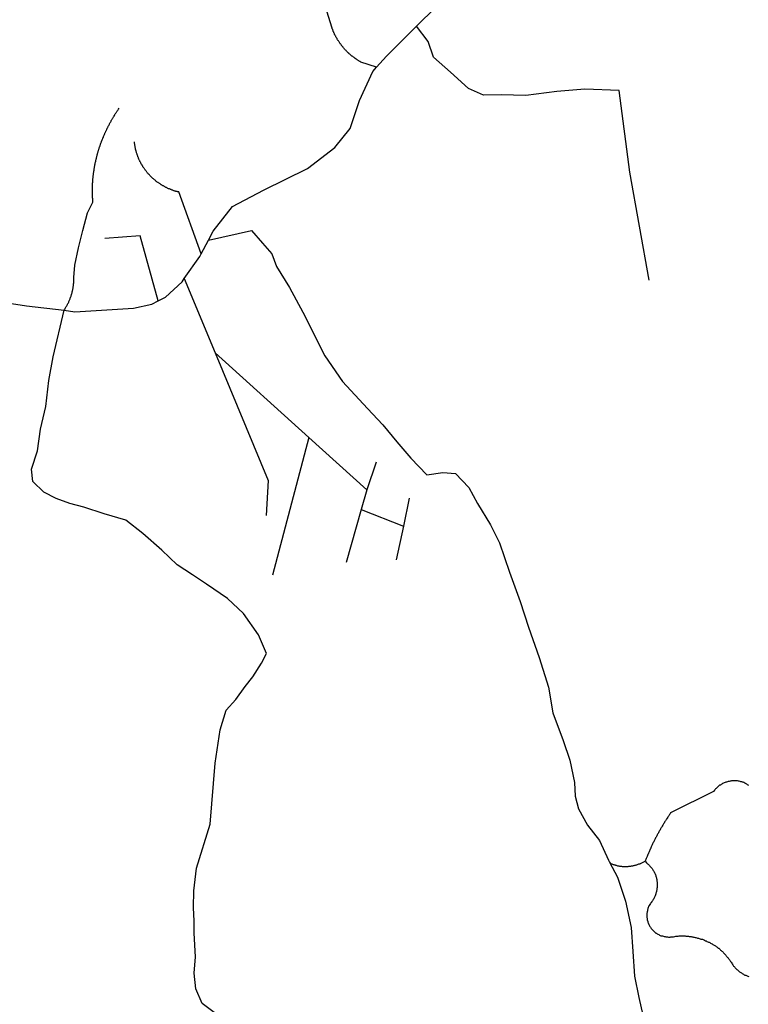
# Model space of a CAD drawing. Extents: x 7696 to 9796, y -789 to 696.
# Drawn here: x 9443 to 9484, y -163 to -107 of the extents above; entities that cross this region are included whole.
import ezdxf

# ---------------------------------------------------------------- set-up
doc = ezdxf.new("R2010")
doc.units = 0
doc.header["$MEASUREMENT"] = 0
doc.layers.add('EIAB_EIXORUAS', color=252, linetype='CONTINUOUS')

msp = doc.modelspace()

# ---------------------------------------------------------------- linework, layer by layer
at = {"layer": 'EIAB_EIXORUAS'}
for points, elevation in [([(9465.749, -107.813), (9470.043, -103.578), (9470.885, -102.38), (9471.449, -101.283)], 813.881), ([(9463.506, -110.108), (9462.613, -109.821), (9462.584, -109.788), (9462.557, -109.788), (9462.531, -109.771), (9462.501, -109.754), (9462.476, -109.737), (9462.45, -109.72), (9462.42, -109.703), (9462.394, -109.686), (9462.368, -109.67), (9462.342, -109.653), (9462.317, -109.619), (9462.289, -109.619), (9462.264, -109.585), (9462.238, -109.568), (9462.216, -109.551), (9462.189, -109.535), (9462.163, -109.518), (9462.141, -109.501), (9462.114, -109.484), (9462.091, -109.467), (9462.066, -109.433), (9462.043, -109.416), (9462.017, -109.4), (9461.994, -109.383), (9461.971, -109.366), (9461.946, -109.332), (9461.922, -109.315), (9461.9, -109.298), (9461.878, -109.265), (9461.855, -109.248), (9461.832, -109.231), (9461.813, -109.214), (9461.791, -109.18), (9461.767, -109.163), (9461.745, -109.13), (9461.725, -109.113), (9461.703, -109.096), (9461.684, -109.062), (9461.664, -109.045), (9461.642, -109.028), (9461.622, -108.995), (9461.603, -108.978), (9461.584, -108.944), (9461.565, -108.927), (9461.542, -108.893), (9461.526, -108.876), (9461.507, -108.86), (9461.487, -108.826), (9461.468, -108.792), (9461.452, -108.775), (9461.432, -108.758), (9461.413, -108.725), (9461.397, -108.691), (9461.381, -108.674), (9461.362, -108.64), (9461.346, -108.623), (9461.331, -108.59), (9461.315, -108.573), (9461.299, -108.539), (9461.282, -108.505), (9461.266, -108.488), (9461.251, -108.455), (9461.235, -108.438), (9461.222, -108.404), (9461.206, -108.37), (9461.19, -108.353), (9461.178, -108.32), (9461.165, -108.303), (9461.149, -108.269), (9461.137, -108.235), (9461.124, -108.201), (9461.111, -108.185), (9461.099, -108.151), (9461.086, -108.117), (9461.073, -108.1), (9461.062, -108.066), (9461.051, -108.033), (9461.04, -107.999), (9461.027, -107.982), (9461.017, -107.948), (9461.008, -107.915), (9460.989, -107.864), (9460.727, -107.02)], 687.96), ([(9463.506, -110.108), (9464.057, -109.484), (9465.749, -107.813)], 813.847), ([(9478.83, -122.09), (9477.736, -116.015), (9477.135, -111.425), (9475.211, -111.34), (9473.64, -111.475), (9471.885, -111.711), (9470.505, -111.661), (9469.522, -111.678), (9468.67, -111.306), (9467.656, -110.395), (9466.702, -109.551), (9466.408, -108.674), (9465.749, -107.813)], 693.394), ([(9454.061, -119.845), (9454.326, -119.339), (9455.411, -117.938), (9457.141, -117.027), (9459.615, -115.812), (9461.164, -114.631), (9462.029, -113.568), (9462.545, -111.981), (9463.292, -110.361), (9463.506, -110.108)], 813.78), ([(9445.941, -123.777), (9445.962, -123.743), (9445.979, -123.726), (9445.996, -123.693), (9446.012, -123.659), (9446.03, -123.642), (9446.047, -123.608), (9446.064, -123.575), (9446.082, -123.558), (9446.099, -123.524), (9446.113, -123.49), (9446.131, -123.456), (9446.143, -123.44), (9446.158, -123.406), (9446.175, -123.372), (9446.189, -123.355), (9446.202, -123.321), (9446.217, -123.288), (9446.228, -123.254), (9446.241, -123.22), (9446.255, -123.203), (9446.266, -123.17), (9446.279, -123.136), (9446.29, -123.102), (9446.3, -123.068), (9446.312, -123.035), (9446.322, -123.018), (9446.333, -122.984), (9446.344, -122.95), (9446.354, -122.916), (9446.365, -122.883), (9446.372, -122.849), (9446.383, -122.832), (9446.39, -122.798), (9446.397, -122.765), (9446.405, -122.731), (9446.412, -122.697), (9446.419, -122.663), (9446.427, -122.63), (9446.434, -122.596), (9446.442, -122.579), (9446.445, -122.545), (9446.452, -122.511), (9446.457, -122.478), (9446.461, -122.444), (9446.465, -122.41), (9446.469, -122.376), (9446.473, -122.343), (9446.477, -122.309), (9446.481, -122.275), (9446.482, -122.258), (9446.486, -122.225), (9446.486, -122.191), (9446.487, -122.157), (9446.491, -122.123), (9446.492, -122.09), (9446.492, -122.056), (9446.493, -122.022), (9446.49, -121.988), (9446.492, -121.938), (9446.544, -121.246), (9446.755, -120.267), (9447.002, -119.288), (9447.25, -118.31), (9447.564, -117.702), (9447.562, -117.668), (9447.56, -117.635), (9447.556, -117.601), (9447.554, -117.567), (9447.551, -117.533), (9447.552, -117.5), (9447.549, -117.483), (9447.547, -117.449), (9447.544, -117.415), (9447.545, -117.381), (9447.543, -117.348), (9447.543, -117.314), (9447.541, -117.28), (9447.541, -117.246), (9447.539, -117.213), (9447.54, -117.196), (9447.537, -117.162), (9447.537, -117.128), (9447.539, -117.095), (9447.535, -117.061), (9447.536, -117.027), (9447.537, -116.993), (9447.537, -116.96), (9447.539, -116.926), (9447.54, -116.909), (9447.54, -116.875), (9447.541, -116.841), (9447.542, -116.808), (9447.542, -116.774), (9447.543, -116.74), (9447.544, -116.706), (9447.548, -116.673), (9447.549, -116.639), (9447.549, -116.622), (9447.553, -116.588), (9447.554, -116.555), (9447.554, -116.521), (9447.559, -116.487), (9447.563, -116.453), (9447.564, -116.42), (9447.567, -116.386), (9447.568, -116.369), (9447.572, -116.335), (9447.576, -116.301), (9447.58, -116.268), (9447.581, -116.234), (9447.585, -116.2), (9447.589, -116.166), (9447.593, -116.133), (9447.597, -116.099), (9447.601, -116.065), (9447.605, -116.048), (9447.609, -116.015), (9447.613, -115.981), (9447.618, -115.947), (9447.625, -115.913), (9447.628, -115.88), (9447.632, -115.846), (9447.64, -115.812), (9447.644, -115.778), (9447.648, -115.745), (9447.656, -115.728), (9447.659, -115.694), (9447.666, -115.66), (9447.674, -115.626), (9447.678, -115.593), (9447.685, -115.559), (9447.692, -115.525), (9447.697, -115.491), (9447.704, -115.458), (9447.711, -115.441), (9447.719, -115.407), (9447.726, -115.373), (9447.73, -115.34), (9447.741, -115.306), (9447.748, -115.272), (9447.756, -115.238), (9447.763, -115.205), (9447.769, -115.188), (9447.777, -115.154), (9447.784, -115.12), (9447.795, -115.086), (9447.802, -115.053), (9447.811, -115.019), (9447.821, -115.002), (9447.829, -114.968), (9447.836, -114.935), (9447.846, -114.901), (9447.854, -114.867), (9447.864, -114.833), (9447.875, -114.8), (9447.882, -114.783), (9447.893, -114.749), (9447.903, -114.715), (9447.911, -114.681), (9447.921, -114.648), (9447.932, -114.614), (9447.942, -114.597), (9447.953, -114.563), (9447.964, -114.53), (9447.974, -114.496), (9447.985, -114.462), (9447.995, -114.428), (9448.006, -114.411), (9448.016, -114.378), (9448.031, -114.344), (9448.042, -114.31), (9448.052, -114.276), (9448.063, -114.243), (9448.076, -114.226), (9448.087, -114.192), (9448.102, -114.158), (9448.112, -114.125), (9448.123, -114.091), (9448.137, -114.074), (9448.15, -114.04), (9448.161, -114.006), (9448.174, -113.973), (9448.189, -113.939), (9448.2, -113.922), (9448.212, -113.888), (9448.227, -113.855), (9448.241, -113.821), (9448.255, -113.787), (9448.269, -113.77), (9448.282, -113.736), (9448.297, -113.703), (9448.311, -113.669), (9448.324, -113.652), (9448.338, -113.618), (9448.352, -113.585), (9448.366, -113.551), (9448.38, -113.517), (9448.397, -113.5), (9448.411, -113.466), (9448.426, -113.433), (9448.442, -113.416), (9448.456, -113.382), (9448.47, -113.348), (9448.488, -113.315), (9448.501, -113.298), (9448.518, -113.264), (9448.536, -113.23), (9448.549, -113.213), (9448.567, -113.18), (9448.584, -113.146), (9448.597, -113.112), (9448.615, -113.095), (9448.632, -113.061), (9448.649, -113.028), (9448.667, -112.994), (9448.68, -112.977), (9448.698, -112.943), (9448.714, -112.91), (9448.731, -112.893), (9448.749, -112.859), (9448.766, -112.825), (9448.787, -112.808), (9448.804, -112.775), (9448.821, -112.741), (9448.839, -112.724), (9448.859, -112.69), (9448.876, -112.656), (9448.893, -112.64), (9448.911, -112.606), (9448.931, -112.589), (9448.949, -112.555), (9448.969, -112.521), (9448.986, -112.505), (9449.006, -112.471), (9449.037, -112.42)], 693.461), ([(9453.653, -120.605), (9452.388, -117.128), (9452.355, -117.128), (9452.323, -117.128), (9452.292, -117.111), (9452.264, -117.111), (9452.231, -117.095), (9452.2, -117.078), (9452.168, -117.078), (9452.138, -117.061), (9452.108, -117.061), (9452.076, -117.044), (9452.046, -117.027), (9452.017, -117.027), (9451.987, -117.01), (9451.958, -116.993), (9451.928, -116.993), (9451.899, -116.976), (9451.869, -116.96), (9451.84, -116.943), (9451.81, -116.943), (9451.78, -116.926), (9451.751, -116.909), (9451.721, -116.892), (9451.692, -116.875), (9451.667, -116.875), (9451.637, -116.858), (9451.607, -116.841), (9451.581, -116.825), (9451.552, -116.808), (9451.525, -116.791), (9451.496, -116.774), (9451.47, -116.757), (9451.444, -116.74), (9451.414, -116.723), (9451.388, -116.723), (9451.363, -116.69), (9451.336, -116.673), (9451.31, -116.656), (9451.284, -116.639), (9451.258, -116.622), (9451.232, -116.605), (9451.206, -116.588), (9451.179, -116.571), (9451.154, -116.555), (9451.131, -116.538), (9451.105, -116.521), (9451.079, -116.487), (9451.056, -116.47), (9451.031, -116.453), (9451.007, -116.436), (9450.984, -116.42), (9450.959, -116.386), (9450.936, -116.369), (9450.914, -116.352), (9450.891, -116.335), (9450.868, -116.318), (9450.845, -116.285), (9450.823, -116.268), (9450.801, -116.234), (9450.781, -116.217), (9450.758, -116.2), (9450.735, -116.166), (9450.716, -116.15), (9450.693, -116.133), (9450.674, -116.099), (9450.652, -116.082), (9450.632, -116.065), (9450.613, -116.031), (9450.594, -116.015), (9450.575, -115.981), (9450.555, -115.964), (9450.536, -115.93), (9450.516, -115.913), (9450.497, -115.88), (9450.478, -115.863), (9450.462, -115.829), (9450.443, -115.812), (9450.426, -115.778), (9450.407, -115.761), (9450.391, -115.728), (9450.376, -115.711), (9450.36, -115.677), (9450.34, -115.643), (9450.324, -115.626), (9450.308, -115.593), (9450.295, -115.576), (9450.28, -115.542), (9450.264, -115.508), (9450.251, -115.491), (9450.235, -115.458), (9450.22, -115.441), (9450.207, -115.407), (9450.194, -115.373), (9450.182, -115.356), (9450.166, -115.323), (9450.153, -115.289), (9450.14, -115.255), (9450.132, -115.238), (9450.118, -115.205), (9450.107, -115.171), (9450.094, -115.154), (9450.085, -115.12), (9450.072, -115.086), (9450.062, -115.053), (9450.053, -115.036), (9450.044, -115.002), (9450.032, -114.968), (9450.022, -114.935), (9450.013, -114.918), (9450.008, -114.884), (9449.998, -114.85), (9449.989, -114.816), (9449.979, -114.8), (9449.974, -114.766), (9449.964, -114.732), (9449.959, -114.698), (9449.953, -114.665), (9449.946, -114.631), (9449.94, -114.597), (9449.935, -114.58), (9449.929, -114.546), (9449.923, -114.513), (9449.917, -114.479), (9449.915, -114.445), (9449.908, -114.411), (9449.905, -114.395), (9449.9, -114.361), (9449.898, -114.31)], 692.111), ([(9454.061, -119.845), (9456.479, -119.288), (9457.088, -120.014), (9457.611, -120.605), (9457.886, -121.313), (9458.62, -122.495), (9459.353, -123.878), (9460.601, -126.342), (9461.593, -127.793), (9462.999, -129.295), (9463.865, -130.223), (9464.64, -131.185), (9465.433, -132.096), (9466.336, -133.025), (9467.232, -132.906), (9467.942, -132.957), (9468.686, -133.75), (9469.178, -134.645), (9469.902, -135.843), (9470.419, -136.855), (9470.973, -138.509), (9471.575, -140.146), (9472.048, -141.597), (9472.651, -143.301), (9473.166, -144.972), (9473.402, -146.406), (9473.982, -147.976), (9474.36, -149.073), (9474.623, -150.338), (9474.671, -151.098), (9474.857, -151.806), (9475.363, -152.735), (9476.032, -153.595), (9476.533, -154.692), (9476.593, -154.81)], 714.42), ([(9451.234, -123.254), (9450.225, -119.592), (9448.232, -119.744)], 693.225), ([(9453.653, -120.605), (9454.061, -119.845)], 813.814), ([(9452.701, -121.988), (9453.57, -120.756), (9453.653, -120.605)], 813.746), ([(9451.234, -123.254), (9451.65, -123.035), (9452.571, -122.174), (9452.701, -121.988)], 813.712), ([(9452.701, -121.988), (9454.436, -126.173)], 694.676), ([(9439.555, -122.461), (9440.07, -122.646), (9441.266, -123.136), (9443.832, -123.524), (9445.941, -123.777)], 813.645), ([(9445.941, -123.777), (9446.551, -123.861), (9449.835, -123.659), (9450.872, -123.44), (9451.234, -123.254)], 813.679), ([(9453.238, -156.43), (9453.39, -155.148), (9454.155, -152.667), (9454.44, -149.241), (9454.724, -147.368), (9455.044, -146.271), (9455.587, -145.664), (9456.123, -144.938), (9456.555, -144.398), (9457.03, -143.622), (9457.326, -143.082), (9456.874, -142.019), (9456.023, -140.838), (9455.12, -139.994), (9453.953, -139.184), (9453.167, -138.661), (9452.294, -138.087), (9451.439, -137.26), (9450.362, -136.332), (9449.406, -135.573), (9448.197, -135.218), (9447.047, -134.847), (9446.268, -134.645), (9445.499, -134.358), (9444.809, -134.003), (9444.187, -133.413), (9444.114, -132.721), (9444.442, -131.675), (9444.615, -130.46), (9444.911, -129.194), (9445.087, -127.726), (9445.323, -126.393), (9445.941, -123.777)], 714.893), ([(9454.436, -126.173), (9459.705, -130.932)], 697.039), ([(9454.436, -126.173), (9457.411, -133.345), (9457.307, -135.32)], 699.773), ([(9459.705, -130.932), (9457.648, -138.678)], 701.629), ([(9459.705, -130.932), (9462.961, -133.868)], 699.233), ([(9463.474, -132.316), (9462.961, -133.868)], 699.199), ([(9462.961, -133.868), (9462.642, -134.982)], 699.739), ([(9465.343, -134.341), (9465.009, -135.91)], 700.11), ([(9462.642, -134.982), (9461.791, -137.969)], 701.19), ([(9462.642, -134.982), (9465.009, -135.91)], 700.144), ([(9465.009, -135.91), (9464.607, -137.817)], 701.224), ([(9484.426, -150.507), (9484.39, -150.49), (9484.356, -150.456), (9484.315, -150.423), (9484.276, -150.406), (9484.237, -150.389), (9484.195, -150.372), (9484.152, -150.338), (9484.11, -150.321), (9484.067, -150.305), (9484.024, -150.288), (9483.979, -150.288), (9483.933, -150.271), (9483.886, -150.254), (9483.84, -150.254), (9483.793, -150.237), (9483.748, -150.237), (9483.702, -150.237), (9483.652, -150.237), (9483.606, -150.237), (9483.556, -150.237), (9483.51, -150.237), (9483.46, -150.237), (9483.414, -150.254), (9483.367, -150.254), (9483.317, -150.271), (9483.27, -150.271), (9483.224, -150.288), (9483.177, -150.305), (9483.13, -150.321), (9483.087, -150.338), (9483.04, -150.355), (9482.997, -150.372), (9482.954, -150.389), (9482.91, -150.423), (9482.866, -150.44), (9482.826, -150.473), (9482.785, -150.49), (9482.745, -150.524), (9482.705, -150.558), (9482.668, -150.591), (9482.631, -150.625), (9482.597, -150.659), (9482.559, -150.693), (9482.529, -150.726), (9482.495, -150.76), (9482.44, -150.828), (9480.058, -152.009), (9480.03, -152.043), (9480.003, -152.093), (9479.976, -152.127), (9479.949, -152.161), (9479.921, -152.211), (9479.893, -152.245), (9479.87, -152.279), (9479.843, -152.33), (9479.815, -152.363), (9479.791, -152.414), (9479.763, -152.448), (9479.739, -152.481), (9479.712, -152.532), (9479.687, -152.566), (9479.66, -152.616), (9479.636, -152.65), (9479.609, -152.701), (9479.585, -152.735), (9479.561, -152.785), (9479.537, -152.819), (9479.512, -152.853), (9479.488, -152.903), (9479.464, -152.937), (9479.44, -152.988), (9479.416, -153.021), (9479.392, -153.072), (9479.368, -153.106), (9479.348, -153.156), (9479.324, -153.19), (9479.299, -153.241), (9479.278, -153.275), (9479.254, -153.325), (9479.23, -153.359), (9479.21, -153.41), (9479.189, -153.443), (9479.164, -153.494), (9479.143, -153.528), (9479.123, -153.578), (9479.102, -153.612), (9479.078, -153.663), (9479.057, -153.696), (9479.036, -153.747), (9479.015, -153.781), (9478.995, -153.831), (9478.973, -153.882), (9478.952, -153.916), (9478.936, -153.95), (9478.914, -154), (9478.893, -154.051), (9478.875, -154.085), (9478.855, -154.135), (9478.837, -154.169), (9478.816, -154.22), (9478.798, -154.27), (9478.778, -154.304), (9478.76, -154.355), (9478.744, -154.388), (9478.722, -154.439), (9478.706, -154.49), (9478.688, -154.523), (9478.67, -154.574), (9478.653, -154.608), (9478.602, -154.76)], 714.487), ([(9476.593, -154.81), (9476.628, -154.861), (9476.661, -154.878), (9476.694, -154.895), (9476.73, -154.911), (9476.763, -154.928), (9476.799, -154.945), (9476.831, -154.945), (9476.867, -154.962), (9476.904, -154.962), (9476.94, -154.979), (9476.973, -154.979), (9477.009, -154.996), (9477.046, -155.013), (9477.081, -155.013), (9477.117, -155.013), (9477.157, -155.03), (9477.193, -155.03), (9477.23, -155.03), (9477.266, -155.03), (9477.303, -155.046), (9477.339, -155.046), (9477.379, -155.046), (9477.415, -155.046), (9477.455, -155.046), (9477.491, -155.046), (9477.527, -155.046), (9477.568, -155.046), (9477.603, -155.046), (9477.639, -155.046), (9477.679, -155.03), (9477.716, -155.03), (9477.753, -155.03), (9477.792, -155.03), (9477.829, -155.013), (9477.866, -155.013), (9477.902, -155.013), (9477.942, -154.996), (9477.979, -154.996), (9478.016, -154.979), (9478.052, -154.979), (9478.089, -154.962), (9478.126, -154.962), (9478.161, -154.945), (9478.198, -154.928), (9478.235, -154.911), (9478.271, -154.911), (9478.309, -154.895), (9478.342, -154.878), (9478.379, -154.861), (9478.416, -154.844), (9478.449, -154.827), (9478.482, -154.81), (9478.519, -154.793), (9478.553, -154.776), (9478.602, -154.76)], 714.724), ([(9476.593, -154.81), (9477.037, -155.654), (9477.496, -157.004), (9477.807, -158.489), (9477.905, -159.839), (9478.003, -161.223), (9478.244, -162.421), (9478.553, -163.821), (9478.809, -164.783), (9478.756, -165.644), (9478.29, -166.64), (9478.364, -167.483), (9478.622, -168.192), (9478.738, -169.356)], 724.984), ([(9478.602, -154.76), (9478.667, -154.844), (9478.702, -154.861), (9478.738, -154.895), (9478.771, -154.928), (9478.804, -154.962), (9478.835, -154.996), (9478.868, -155.03), (9478.896, -155.063), (9478.926, -155.097), (9478.956, -155.131), (9478.984, -155.165), (9479.009, -155.198), (9479.031, -155.232), (9479.057, -155.283), (9479.08, -155.316), (9479.102, -155.35), (9479.121, -155.401), (9479.14, -155.435), (9479.159, -155.468), (9479.174, -155.519), (9479.19, -155.553), (9479.206, -155.603), (9479.218, -155.654), (9479.23, -155.688), (9479.239, -155.738), (9479.248, -155.772), (9479.257, -155.823), (9479.262, -155.873), (9479.268, -155.907), (9479.27, -155.958), (9479.272, -156.008), (9479.275, -156.042), (9479.274, -156.093), (9479.273, -156.143), (9479.272, -156.194), (9479.267, -156.245), (9479.264, -156.278), (9479.255, -156.329), (9479.248, -156.38), (9479.237, -156.413), (9479.229, -156.464), (9479.215, -156.515), (9479.204, -156.548), (9479.19, -156.599), (9479.172, -156.65), (9479.158, -156.7), (9479.14, -156.734), (9479.119, -156.785), (9479.099, -156.818), (9479.078, -156.869), (9479.057, -156.903), (9479.033, -156.953), (9479.005, -156.987), (9478.981, -157.021), (9478.954, -157.071), (9478.927, -157.105), (9478.896, -157.139), (9478.865, -157.19), (9478.825, -157.24), (9478.804, -157.274), (9478.786, -157.325), (9478.772, -157.358), (9478.754, -157.409), (9478.744, -157.46), (9478.732, -157.493), (9478.721, -157.544), (9478.714, -157.595), (9478.706, -157.645), (9478.701, -157.679), (9478.698, -157.73), (9478.697, -157.78), (9478.695, -157.831), (9478.697, -157.865), (9478.699, -157.915), (9478.706, -157.966), (9478.711, -158), (9478.72, -158.05), (9478.729, -158.101), (9478.741, -158.135), (9478.754, -158.185), (9478.769, -158.219), (9478.785, -158.27), (9478.804, -158.303), (9478.823, -158.354), (9478.845, -158.388), (9478.867, -158.421), (9478.892, -158.472), (9478.915, -158.506), (9478.944, -158.54), (9478.972, -158.573), (9479.002, -158.607), (9479.03, -158.641), (9479.063, -158.675), (9479.096, -158.708), (9479.132, -158.725), (9479.168, -158.759), (9479.203, -158.793), (9479.241, -158.81), (9479.281, -158.843), (9479.32, -158.86), (9479.359, -158.877), (9479.402, -158.911), (9479.445, -158.928), (9479.487, -158.945), (9479.534, -158.961), (9479.576, -158.961), (9479.622, -158.978), (9479.669, -158.995), (9479.714, -158.995), (9479.76, -159.012), (9479.807, -159.012), (9479.853, -159.012), (9479.903, -159.029), (9479.948, -159.029), (9479.995, -159.029), (9480.045, -159.012), (9480.091, -159.012), (9480.141, -159.012), (9480.187, -159.012), (9480.274, -158.995), (9480.32, -158.978), (9480.37, -158.978), (9480.416, -158.978), (9480.463, -158.978), (9480.512, -158.961), (9480.559, -158.961), (9480.608, -158.961), (9480.655, -158.961), (9480.704, -158.961), (9480.751, -158.961), (9480.8, -158.961), (9480.847, -158.961), (9480.893, -158.978), (9480.943, -158.978), (9480.989, -158.978), (9481.035, -158.978), (9481.081, -158.995), (9481.13, -158.995), (9481.177, -158.995), (9481.223, -159.012), (9481.27, -159.012), (9481.316, -159.029), (9481.361, -159.029), (9481.408, -159.046), (9481.453, -159.046), (9481.499, -159.063), (9481.546, -159.08), (9481.591, -159.08), (9481.634, -159.096), (9481.681, -159.113), (9481.723, -159.13), (9481.769, -159.147), (9481.812, -159.147), (9481.858, -159.164), (9481.9, -159.181), (9481.943, -159.198), (9481.986, -159.231), (9482.028, -159.231), (9482.071, -159.265), (9482.113, -159.282), (9482.157, -159.299), (9482.196, -159.316), (9482.238, -159.333), (9482.277, -159.366), (9482.317, -159.383), (9482.359, -159.4), (9482.398, -159.434), (9482.437, -159.451), (9482.476, -159.485), (9482.512, -159.501), (9482.551, -159.518), (9482.59, -159.552), (9482.627, -159.569), (9482.662, -159.603), (9482.698, -159.636), (9482.733, -159.653), (9482.769, -159.687), (9482.805, -159.721), (9482.841, -159.755), (9482.874, -159.771), (9482.905, -159.805), (9482.941, -159.839), (9482.974, -159.873), (9483.006, -159.906), (9483.035, -159.94), (9483.068, -159.974), (9483.099, -160.008), (9483.129, -160.041), (9483.157, -160.075), (9483.187, -160.109), (9483.215, -160.143), (9483.245, -160.176), (9483.27, -160.21), (9483.3, -160.244), (9483.325, -160.278), (9483.35, -160.311), (9483.376, -160.362), (9483.399, -160.396), (9483.424, -160.43), (9483.465, -160.497), (9483.492, -160.531), (9483.517, -160.581), (9483.542, -160.615), (9483.572, -160.649), (9483.6, -160.683), (9483.63, -160.716), (9483.662, -160.75), (9483.694, -160.784), (9483.727, -160.818), (9483.759, -160.851), (9483.791, -160.868), (9483.827, -160.902), (9483.863, -160.936), (9483.899, -160.97), (9483.935, -160.986), (9483.971, -161.02), (9484.01, -161.037), (9484.049, -161.071), (9484.088, -161.088), (9484.127, -161.105), (9484.166, -161.138), (9484.209, -161.155), (9484.248, -161.172), (9484.29, -161.189), (9484.333, -161.206), (9484.376, -161.223), (9484.419, -161.24)], 721.373), ([(9454.446, -163.315), (9453.697, -162.758), (9453.352, -161.931), (9453.256, -161.054), (9453.334, -160.126), (9453.248, -158.793), (9453.26, -158.118), (9453.212, -157.358), (9453.238, -156.43)], 732.983)]:
    msp.add_lwpolyline(points, dxfattribs=dict(at, elevation=elevation))

doc.saveas('drawing.dxf')
